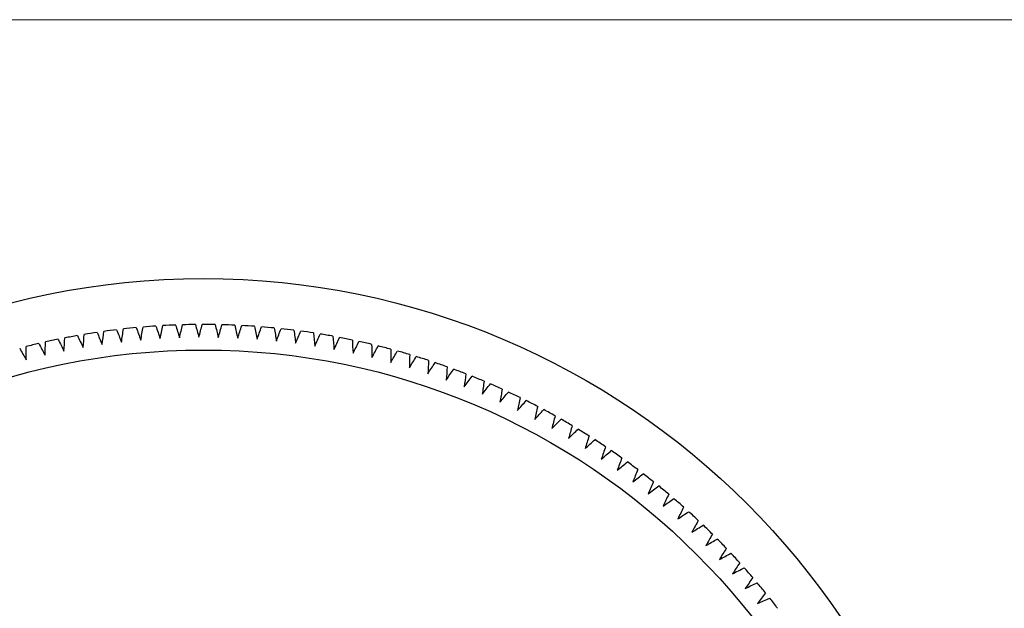
# Model space of a CAD drawing. Units: millimetres. Extents: x 5 to 292, y 5 to 205.
# Drawn here: x 120 to 158, y 182 to 205 of the extents above; entities that cross this region are included whole.
import ezdxf

# ---------------------------------------------------------------- set-up
doc = ezdxf.new("R2010")
doc.units = ezdxf.units.MM

msp = doc.modelspace()

# ---------------------------------------------------------------- linework, layer by layer
at = {"color": 7, "linetype": 'Continuous', "lineweight": 18}
msp.add_line((292, 205), (5, 205), dxfattribs=at)
at = {"color": 7, "linetype": 'Continuous', "lineweight": 25}
for radius in [30.15, 27.35]:
    msp.add_circle((126.741, 164.702), radius, dxfattribs=at)
for start, end in [(90.6358, 91.6598), (89.0706, 90.0946), (98.4619, 99.4859), (96.8967, 97.9207), (95.3315, 96.3555), (93.7662, 94.7903), (92.201, 93.2251), (87.5054, 88.5294), (85.9402, 86.9642), (84.3749, 85.399), (82.8097, 83.8338), (81.2445, 82.2685), (79.6793, 80.7033), (103.1576, 104.1816), (101.5923, 102.6164), (100.0271, 101.0511), (78.1141, 79.1381), (76.5489, 77.5729), (74.9836, 76.0077), (73.4184, 74.4424), (71.8532, 72.8772), (70.288, 71.312), (68.7228, 69.7468), (67.1576, 68.1816), (65.5923, 66.6164), (64.0271, 65.0511), (62.4619, 63.4859), (60.8967, 61.9207), (59.3315, 60.3555), (57.7662, 58.7903), (56.201, 57.2251), (54.6358, 55.6598), (53.0706, 54.0946), (51.5054, 52.5294), (49.9402, 50.9642), (48.3749, 49.399), (46.8097, 47.8338), (45.2445, 46.2685), (43.6793, 44.7033), (42.1141, 43.1381), (40.5489, 41.5729), (38.9836, 40.0077), (37.4184, 38.4424)]:
    msp.add_arc((126.741, 164.702), 28.35, start, end, dxfattribs=at)
for points in [[(126.426, 193.05), (126.472, 192.884), (126.518, 192.717), (126.563, 192.551)], [(126.563, 192.551), (126.607, 192.718), (126.65, 192.885), (126.694, 193.052)], [(127.201, 193.048), (127.242, 192.88), (127.283, 192.713), (127.324, 192.546)], [(122.021, 192.149), (122.037, 192.321), (122.053, 192.492), (122.069, 192.664)], [(122.569, 192.743), (122.637, 192.585), (122.705, 192.426), (122.773, 192.267)], [(122.773, 192.267), (122.793, 192.439), (122.814, 192.61), (122.834, 192.781)], [(123.337, 192.846), (123.4, 192.686), (123.464, 192.526), (123.527, 192.366)], [(123.527, 192.366), (123.552, 192.536), (123.577, 192.707), (123.603, 192.877)], [(124.107, 192.929), (124.166, 192.767), (124.225, 192.605), (124.284, 192.443)], [(124.284, 192.443), (124.314, 192.613), (124.344, 192.783), (124.373, 192.953)], [(124.879, 192.99), (124.933, 192.827), (124.988, 192.663), (125.043, 192.5)], [(125.043, 192.5), (125.077, 192.669), (125.111, 192.838), (125.146, 193.007)], [(125.652, 193.031), (125.702, 192.866), (125.752, 192.701), (125.803, 192.536)], [(125.803, 192.536), (125.842, 192.704), (125.881, 192.872), (125.92, 193.04)], [(127.324, 192.546), (127.372, 192.711), (127.42, 192.877), (127.468, 193.042)], [(127.975, 193.025), (128.011, 192.856), (128.048, 192.688), (128.084, 192.519)], [(128.084, 192.519), (128.137, 192.683), (128.19, 192.848), (128.242, 193.012)], [(128.748, 192.98), (128.78, 192.811), (128.812, 192.642), (128.844, 192.472)], [(128.844, 192.472), (128.901, 192.635), (128.958, 192.798), (129.015, 192.96)], [(129.52, 192.915), (129.547, 192.745), (129.574, 192.575), (129.601, 192.404)], [(129.601, 192.404), (129.663, 192.565), (129.724, 192.727), (129.786, 192.888)], [(130.289, 192.829), (130.312, 192.658), (130.334, 192.487), (130.357, 192.316)], [(130.357, 192.316), (130.423, 192.475), (130.489, 192.635), (130.555, 192.794)], [(131.056, 192.721), (131.074, 192.55), (131.092, 192.378), (131.11, 192.207)], [(131.11, 192.207), (131.18, 192.364), (131.25, 192.522), (131.321, 192.679)], [(120.287, 192.307), (120.368, 192.155), (120.449, 192.003), (120.529, 191.85)], [(120.529, 191.85), (120.536, 192.023), (120.542, 192.195), (120.549, 192.367)], [(121.044, 192.473), (121.12, 192.319), (121.197, 192.164), (121.273, 192.01)], [(121.273, 192.01), (121.284, 192.182), (121.295, 192.354), (121.306, 192.526)], [(121.805, 192.619), (121.877, 192.462), (121.949, 192.305), (122.021, 192.149)], [(131.82, 192.593), (131.833, 192.421), (131.846, 192.249), (131.86, 192.077)], [(131.86, 192.077), (131.934, 192.233), (132.009, 192.388), (132.083, 192.544)], [(132.58, 192.444), (132.588, 192.272), (132.597, 192.099), (132.606, 191.927)], [(132.606, 191.927), (132.684, 192.081), (132.763, 192.234), (132.842, 192.387)], [(119.536, 192.121), (119.621, 191.971), (119.705, 191.821), (119.79, 191.67)], [(119.79, 191.67), (119.792, 191.843), (119.793, 192.015), (119.795, 192.188)], [(133.335, 192.274), (133.339, 192.102), (133.343, 191.929), (133.347, 191.757)], [(133.347, 191.757), (133.43, 191.908), (133.513, 192.059), (133.596, 192.21)], [(134.086, 192.084), (134.085, 191.911), (134.084, 191.739), (134.084, 191.566)], [(134.084, 191.566), (134.171, 191.715), (134.257, 191.864), (134.344, 192.013)], [(134.831, 191.873), (134.826, 191.7), (134.82, 191.528), (134.815, 191.356)], [(134.815, 191.356), (134.906, 191.502), (134.997, 191.649), (135.088, 191.795)], [(135.57, 191.642), (135.56, 191.469), (135.55, 191.297), (135.54, 191.125)], [(135.54, 191.125), (135.635, 191.269), (135.73, 191.413), (135.825, 191.557)], [(136.303, 191.39), (136.288, 191.219), (136.273, 191.047), (136.258, 190.875)], [(136.258, 190.875), (136.357, 191.016), (136.456, 191.158), (136.555, 191.299)], [(137.028, 191.119), (137.009, 190.948), (136.989, 190.777), (136.969, 190.605)], [(136.969, 190.605), (137.072, 190.744), (137.175, 190.882), (137.278, 191.021)], [(137.746, 190.828), (137.722, 190.658), (137.698, 190.487), (137.673, 190.316)], [(137.673, 190.316), (137.78, 190.452), (137.886, 190.588), (137.992, 190.723)], [(138.456, 190.518), (138.427, 190.348), (138.398, 190.178), (138.369, 190.008)], [(138.369, 190.008), (138.479, 190.141), (138.589, 190.273), (138.699, 190.406)], [(139.157, 190.188), (139.123, 190.019), (139.089, 189.85), (139.056, 189.681)], [(139.056, 189.681), (139.169, 189.811), (139.283, 189.94), (139.397, 190.07)], [(139.848, 189.84), (139.81, 189.672), (139.772, 189.503), (139.733, 189.335)], [(139.733, 189.335), (139.851, 189.462), (139.968, 189.588), (140.085, 189.715)], [(140.53, 189.472), (140.487, 189.305), (140.444, 189.138), (140.401, 188.971)], [(140.401, 188.971), (140.522, 189.094), (140.643, 189.218), (140.763, 189.341)], [(141.201, 189.086), (141.154, 188.921), (141.107, 188.755), (141.059, 188.589)], [(141.059, 188.589), (141.183, 188.709), (141.307, 188.829), (141.431, 188.949)], [(141.862, 188.682), (141.81, 188.518), (141.758, 188.353), (141.706, 188.189)], [(141.706, 188.189), (141.834, 188.305), (141.961, 188.422), (142.088, 188.538)], [(142.511, 188.26), (142.455, 188.097), (142.399, 187.934), (142.342, 187.771)], [(142.342, 187.771), (142.473, 187.884), (142.603, 187.997), (142.733, 188.11)], [(143.149, 187.821), (143.088, 187.659), (143.027, 187.498), (142.967, 187.337)], [(142.967, 187.337), (143.1, 187.446), (143.233, 187.555), (143.367, 187.665)], [(143.774, 187.364), (143.709, 187.204), (143.644, 187.045), (143.579, 186.885)], [(143.579, 186.885), (143.715, 186.991), (143.851, 187.096), (143.988, 187.202)], [(144.387, 186.89), (144.318, 186.732), (144.248, 186.575), (144.179, 186.417)], [(144.179, 186.417), (144.318, 186.519), (144.457, 186.621), (144.596, 186.723)], [(144.986, 186.4), (144.913, 186.244), (144.839, 186.088), (144.765, 185.932)], [(144.765, 185.932), (144.907, 186.03), (145.049, 186.129), (145.191, 186.227)], [(145.572, 185.893), (145.494, 185.74), (145.416, 185.586), (145.338, 185.432)], [(145.338, 185.432), (145.483, 185.526), (145.627, 185.62), (145.772, 185.715)], [(146.144, 185.371), (146.062, 185.22), (145.98, 185.068), (145.898, 184.916)], [(145.898, 184.916), (146.045, 185.007), (146.192, 185.097), (146.339, 185.187)], [(146.702, 184.833), (146.615, 184.684), (146.529, 184.535), (146.443, 184.386)], [(146.443, 184.386), (146.592, 184.472), (146.741, 184.558), (146.891, 184.644)], [(147.244, 184.281), (147.154, 184.134), (147.063, 183.987), (146.973, 183.84)], [(146.973, 183.84), (147.125, 183.922), (147.276, 184.004), (147.428, 184.086)], [(147.771, 183.713), (147.677, 183.569), (147.583, 183.425), (147.488, 183.28)], [(147.488, 183.28), (147.642, 183.358), (147.796, 183.436), (147.95, 183.514)], [(148.283, 183.132), (148.184, 182.99), (148.086, 182.848), (147.988, 182.707)], [(147.988, 182.707), (148.144, 182.78), (148.3, 182.854), (148.456, 182.928)], [(148.778, 182.537), (148.676, 182.398), (148.574, 182.259), (148.472, 182.12)], [(148.472, 182.12), (148.63, 182.189), (148.788, 182.258), (148.945, 182.328)]]:
    msp.add_open_spline(points, degree=3, dxfattribs=at)

doc.saveas('drawing.dxf')
